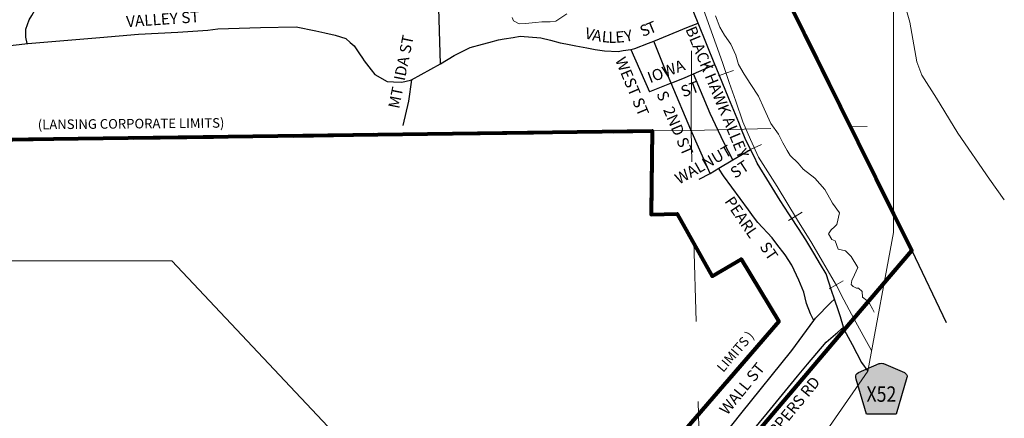
# Model space of a CAD drawing. Extents: x 301.88 to 306.68, y 231.42 to 235.02.
# Drawn here: x 303.75 to 304.99, y 232.69 to 233.19 of the extents above; entities that cross this region are included whole.
import ezdxf
from ezdxf.enums import TextEntityAlignment as Align

# ---------------------------------------------------------------- set-up
doc = ezdxf.new("R2010")
doc.units = ezdxf.units.MI
doc.header["$MEASUREMENT"] = 0
for name, pattern in [('DASHED', [0.187, 0.125, -0.062]), ('DIVIDE', [0.371, 0.125, -0.062, 0.03, -0.062, 0.03, -0.062]), ('DOT', [0.025, 0.005, -0.02])]:
    doc.linetypes.add(name, pattern=pattern)
for name, color, linetype, lineweight in [('tdCiCityStreetCL', 7, 'Continuous', 30), ('tdCiCityStreetTxt', 7, 'Continuous', 0), ('tdCiCorpBndry', 7, 'Continuous', 80), ('tdCiCorpBndryPart', 40, 'DASHED', 80), ('tdCiCorpBndryTxt', 7, 'Continuous', 0), ('tdCiHydroRiver', 162, 'Continuous', 13), ('tdCiMapPltShpe', 31, 'Continuous', 13), ('tdCiRRCL', 40, 'Continuous', 13), ('tdCiSecCL', 241, 'Continuous', 30), ('tdCiSectLine', 7, 'DOT', 13), ('tdCiShieldSecRte', 7, 'Continuous', 0), ('tdCiStBndryPart', 40, 'DIVIDE', 30)]:
    doc.layers.add(name, color=color, linetype=linetype, lineweight=lineweight)
doc.styles.add('Style-GEOMETRICFUTURA_211_L_L', font='GEOMETRICFUTURA_211_L_L.shx')
doc.styles.add('Style-GEOMETRICFUTURA_211_MI_L', font='GEOMETRICFUTURA_211_MI_L.shx')
doc.styles.add('Style-Trebuchet MS', font='trebuc.ttf')

# ---------------------------------------------------------------- blocks, each defined once
blk = doc.blocks.new('SHIELD_CO_RTE_3')
at = {"layer": 'tdCiShieldSecRte', "linetype": 'Continuous', "lineweight": 30, "ltscale": 0.05}
blk.add_hatch(color=151, dxfattribs=at).paths.add_polyline_path([(0, -0.0317), (-0.0186, -0.0317), (-0.0314, 0.0123), (-0.032, 0.0144), (-0.0321, 0.0153), (-0.0321, 0.0165), (-0.0314, 0.0181), (-0.0303, 0.0194), (-0.0288, 0.0205), (-0.0028, 0.0317), (-0.0016, 0.032), (0, 0.0321), (0.0016, 0.032), (0.0028, 0.0317), (0.0288, 0.0205), (0.0303, 0.0194), (0.0314, 0.0181), (0.0321, 0.0165), (0.0321, 0.0153), (0.032, 0.0144), (0.0186, -0.0317)])
at = {"layer": 'tdCiShieldSecRte', "color": 7, "linetype": 'Continuous', "lineweight": 30, "ltscale": 0.05}
blk.add_lwpolyline([(0, -0.0317), (-0.0186, -0.0317), (-0.0314, 0.0123), (-0.032, 0.0144), (-0.0321, 0.0153), (-0.0321, 0.0165), (-0.0314, 0.0181), (-0.0303, 0.0194), (-0.0288, 0.0205), (-0.0028, 0.0317), (-0.0016, 0.032), (0, 0.0321), (0.0016, 0.032), (0.0028, 0.0317), (0.0288, 0.0205), (0.0303, 0.0194), (0.0314, 0.0181), (0.0321, 0.0165), (0.0321, 0.0153), (0.032, 0.0144), (0.0186, -0.0317), (0, -0.0317)], close=True, dxfattribs=at)
at = {"layer": 'tdCiShieldSecRte', "color": 7, "linetype": 'Continuous', "lineweight": 0, "insert": (0, -0.0161), "char_height": 0.019289, "attachment_point": 8, "line_spacing_factor": 0.6, "style": 'Style-Trebuchet MS'}
blk.add_mtext('\\H1x;\\W0.84375;\\T1.010;X52', dxfattribs=at)

msp = doc.modelspace()

# ---------------------------------------------------------------- linework, layer by layer
at = {"layer": 'tdCiCityStreetCL', "color": 7, "linetype": 'Continuous', "lineweight": 30, "ltscale": 0.05}
for points in [[(304.6568, 233.0541), (304.6532, 233.0631), (304.6408, 233.093), (304.6249, 233.1317), (304.6233, 233.1357), (304.6023, 233.1873), (304.5902, 233.2173), (304.5597, 233.3107), (304.5566, 233.3187)], [(303.7631, 233.1617), (303.7618, 233.1698), (303.7616, 233.1798), (303.7657, 233.1913), (303.7689, 233.1971), (303.7724, 233.2029), (303.7736, 233.2099), (303.7745, 233.2173), (303.7734, 233.2348), (303.7691, 233.2574), (303.7672, 233.2708), (303.7669, 233.2806), (303.7688, 233.2915), (303.7737, 233.3036)], [(304.2802, 233.1364), (304.2777, 233.2199)], [(303.698, 233.1545), (303.7642, 233.1618), (303.854, 233.1695), (303.9026, 233.1735), (303.9518, 233.1762), (303.9891, 233.1786), (304.0017, 233.1804), (304.055, 233.1818), (304.0997, 233.1826), (304.1244, 233.1779), (304.1357, 233.1754), (304.1484, 233.1725), (304.1551, 233.1704), (304.162, 233.1682), (304.1674, 233.1632), (304.1721, 233.1589), (304.1789, 233.1491), (304.1826, 233.1437), (304.1849, 233.1403), (304.1936, 233.1291), (304.1982, 233.1231), (304.2136, 233.1145), (304.2216, 233.1141), (304.2318, 233.1135), (304.2426, 233.116), (304.2438, 233.1166)], [(304.5181, 233.1545), (304.5232, 233.1554), (304.5404, 233.1622), (304.547, 233.1649), (304.5905, 233.1829), (304.6023, 233.1873)], [(304.2802, 233.1364), (304.2973, 233.1468), (304.3174, 233.1568), (304.3326, 233.1609), (304.3408, 233.1632), (304.3528, 233.1665), (304.36, 233.1677), (304.3709, 233.1695), (304.38, 233.1711), (304.4058, 233.169)], [(304.4058, 233.169), (304.4179, 233.1659), (304.4298, 233.1629), (304.4369, 233.1615), (304.4494, 233.1591), (304.4631, 233.1564)], [(304.4631, 233.1564), (304.4738, 233.1545), (304.4853, 233.1525), (304.5025, 233.1518)], [(304.5025, 233.1518), (304.5088, 233.1529), (304.5181, 233.1545)], [(304.5181, 233.1545), (304.5415, 233.1013)], [(304.6174, 232.9993), (304.5934, 233.0537), (304.5685, 233.1121), (304.5594, 233.1335), (304.547, 233.1649)], [(304.2438, 233.1166), (304.2802, 233.1364)], [(304.5685, 233.1121), (304.5862, 233.1192), (304.5965, 233.1238), (304.6233, 233.1357)], [(304.2438, 233.1166), (304.2401, 233.0898), (304.2329, 233.0591)], [(304.6459, 233.0161), (304.6346, 233.0379), (304.6174, 233.0741), (304.5965, 233.1238)], [(304.5685, 233.1121), (304.5415, 233.1013)], [(304.6733, 233.0187), (304.6681, 233.0292), (304.6614, 233.043), (304.6568, 233.0541)], [(304.6174, 232.9993), (304.6283, 233.0057), (304.6459, 233.0161), (304.6681, 233.0292)], [(304.7843, 232.807), (304.7806, 232.8199), (304.778, 232.8275), (304.7729, 232.8421), (304.7692, 232.8529), (304.7624, 232.8736), (304.7555, 232.8852), (304.7469, 232.8995), (304.7369, 232.9162), (304.7279, 232.9302), (304.7183, 232.9449), (304.7158, 232.9487), (304.7051, 232.9653), (304.6916, 232.9873), (304.6764, 233.0122), (304.6733, 233.0187)], [(304.6653, 232.9538), (304.6342, 232.9964), (304.6288, 233.0046), (304.6283, 233.0057)], [(304.6039, 232.9923), (304.6174, 232.9993)], [(304.7344, 232.8507), (304.7284, 232.8658), (304.7194, 232.8844), (304.7112, 232.8976), (304.701, 232.9109), (304.6951, 232.9187), (304.6772, 232.9377), (304.6718, 232.945), (304.6653, 232.9538)], [(304.747, 232.8153), (304.743, 232.8235), (304.738, 232.8364), (304.7344, 232.8507)], [(304.747, 232.8153), (304.7491, 232.8181), (304.7684, 232.8378), (304.7729, 232.8421)], [(304.656, 232.6986), (304.7194, 232.7777), (304.747, 232.8153)], [(304.7391, 232.7605), (304.7627, 232.7881), (304.777, 232.8006), (304.7843, 232.807)], [(304.7852, 232.8037), (304.7843, 232.807)], [(304.588, 232.5779), (304.6432, 232.6442), (304.689, 232.6997), (304.7266, 232.7458), (304.7391, 232.7605)], [(304.5103, 232.5608), (304.5136, 232.5636), (304.5383, 232.5804), (304.5719, 232.6087), (304.6002, 232.6316), (304.6224, 232.6563), (304.656, 232.6986)]]:
    msp.add_lwpolyline(points, dxfattribs=at)
at = {"layer": 'tdCiCorpBndry', "color": 7, "linetype": 'Continuous', "lineweight": 80, "ltscale": 0.05}
for points in [[(304.588, 232.5713), (304.7852, 232.8037), (304.8695, 232.903), (304.6905, 233.2655), (304.3564, 233.9458), (304.2942, 234.0724)], [(303.058, 233.1845), (303.0896, 233.1936), (303.0895, 233.3408), (303.2877, 233.3483), (303.2911, 233.2261), (303.2935, 233.1418), (303.2965, 233.0359), (304.5451, 233.0525), (304.5438, 232.9478), (304.5763, 232.9487), (304.6199, 232.8709), (304.6562, 232.8922), (304.7035, 232.8139), (304.5863, 232.6784)]]:
    msp.add_lwpolyline(points, dxfattribs=at)
at = {"layer": 'tdCiCorpBndryPart', "color": 40, "linetype": 'DASHED', "lineweight": 80, "ltscale": 0.05}
for points in [[(304.588, 232.5713), (304.7852, 232.8037), (304.8695, 232.903), (304.6905, 233.2655), (304.3564, 233.9458), (304.2942, 234.0724)], [(303.0896, 233.1936), (303.0895, 233.3408), (303.2877, 233.3483), (303.2911, 233.2261), (303.2935, 233.1418), (303.2965, 233.0359), (304.5451, 233.0525), (304.5438, 232.9478), (304.5763, 232.9487), (304.6199, 232.8709), (304.6562, 232.8922), (304.7035, 232.8139), (304.5863, 232.6784), (304.5869, 232.6506), (304.5808, 232.6436), (304.56, 232.6615), (304.4572, 232.5708), (304.4797, 232.5548), (304.4771, 232.5259), (304.4621, 232.5257), (304.474, 232.4883), (304.4785, 232.4427), (304.5289, 232.4425)]]:
    msp.add_lwpolyline(points, dxfattribs=at)
at = {"layer": 'tdCiHydroRiver', "color": 141, "linetype": 'Continuous', "lineweight": 13, "ltscale": 0.05}
for points in [[(304.9853, 232.9664), (304.9669, 232.992), (304.927, 233.0495), (304.9006, 233.0935), (304.8822, 233.1222), (304.8759, 233.139), (304.8671, 233.1885), (304.8487, 233.2532)], [(304.3699, 233.1945), (304.3717, 233.1903), (304.3784, 233.1866), (304.3866, 233.1868), (304.399, 233.1881), (304.407, 233.1891), (304.4174, 233.189), (304.4246, 233.1898), (304.4381, 233.199)], [(304.6242, 233.1964), (304.6295, 233.1823), (304.6354, 233.1722), (304.6432, 233.1609), (304.6497, 233.1472), (304.653, 233.1357), (304.6598, 233.1236), (304.6685, 233.1104), (304.6779, 233.0958), (304.6849, 233.0803), (304.6935, 233.0618), (304.7028, 233.0486), (304.7082, 233.0375), (304.7139, 233.0278), (304.7177, 233.0217), (304.7276, 233.0122), (304.7338, 233.0048), (304.7482, 232.9932), (304.761, 232.9793), (304.7704, 232.962), (304.779, 232.95), (304.7759, 232.9355), (304.773, 232.9326), (304.7688, 232.9287), (304.7656, 232.9238), (304.7697, 232.9168), (304.7738, 232.9151), (304.7777, 232.9046), (304.7867, 232.9026), (304.7938, 232.8955), (304.802, 232.8815), (304.7978, 232.8726), (304.7945, 232.8654), (304.794, 232.8602), (304.7965, 232.8578), (304.8004, 232.8559), (304.803, 232.8558), (304.8075, 232.8515), (304.808, 232.8445), (304.8134, 232.8402), (304.8166, 232.8367), (304.8205, 232.8298), (304.8226, 232.8256)]]:
    msp.add_lwpolyline(points, dxfattribs=at)
at = {"layer": 'tdCiMapPltShpe', "color": 162, "linetype": 'Continuous', "lineweight": 13, "ltscale": 0.05}
msp.add_lwpolyline([(304.8466, 234.4946), (304.8466, 232.9255), (304.8146, 232.752), (304.5684, 232.3961), (304.4084, 232.3965), (303.9444, 232.89), (302.3624, 232.89), (302.1596, 233.2538), (302.2481, 233.4362), (302.2986, 234.3862), (303.757, 234.3794), (303.9251, 234.4946), (304.8466, 234.4946)], close=True, dxfattribs=at)
at = {"layer": 'tdCiRRCL', "color": 40, "linetype": 'Continuous', "lineweight": 13, "ltscale": 0.05}
for points in [[(304.6091, 233.2042), (304.6327, 233.1379), (304.6411, 233.1132), (304.6495, 233.0899), (304.6584, 233.0639), (304.6679, 233.0419), (304.6778, 233.0196), (304.7011, 232.9829), (304.7266, 232.941), (304.7444, 232.9119), (304.758, 232.8891), (304.7753, 232.8592), (304.7845, 232.8411), (304.7911, 232.8288), (304.7973, 232.8179), (304.8086, 232.7963), (304.8191, 232.7777), (304.8193, 232.7774)], [(304.6277, 233.1215), (304.6372, 233.1247), (304.6467, 233.128)], [(304.6635, 233.0272), (304.6726, 233.0313), (304.6817, 233.0354)], [(304.7153, 232.9404), (304.7238, 232.9455), (304.7324, 232.9507)], [(304.7664, 232.8547), (304.7751, 232.8597), (304.7837, 232.8647)]]:
    msp.add_lwpolyline(points, dxfattribs=at)
at = {"layer": 'tdCiSecCL', "color": 241, "linetype": 'Continuous', "lineweight": 30, "ltscale": 0.05}
msp.add_lwpolyline([(304.7852, 232.8037), (304.7949, 232.7852), (304.8066, 232.7626), (304.8146, 232.752)], dxfattribs=at)
at = {"layer": 'tdCiSectLine', "color": 7, "linetype": 'DOT', "lineweight": 13, "ltscale": 0.05}
for points in [[(304.6106, 232.4142), (304.5935, 233.0529), (304.5973, 233.5373)], [(304.5451, 233.0525), (304.5935, 233.0529), (304.8137, 233.0582)]]:
    msp.add_lwpolyline(points, dxfattribs=at)
at = {"layer": 'tdCiStBndryPart', "color": 40, "linetype": 'DIVIDE', "lineweight": 30, "ltscale": 0.05}
msp.add_line((304.8695, 232.903), (304.941, 232.7533), dxfattribs=at)

# ---------------------------------------------------------------- block references
at = {"layer": 'tdCiShieldSecRte', "color": 7, "linetype": 'Continuous', "lineweight": 30, "ltscale": 0.05}
msp.add_blockref('SHIELD_CO_RTE_3', (304.8316, 232.7296), dxfattribs=at)

# ---------------------------------------------------------------- texts
at = {"layer": 'tdCiCityStreetTxt', "color": 7, "linetype": 'Continuous', "lineweight": 0, "style": 'Style-GEOMETRICFUTURA_211_L_L'}
for s, rotation, p in [('VALLEY ST', 3.9075, (303.8876, 233.1823)), ('BLACK HAWK ALLEY', 292.3474, (304.5863, 233.1798)), ('MT  IDA ST', 78.6322, (304.2284, 233.0796)), ('WEST ST', 292.8278, (304.4983, 233.1412)), ('IOWA', 20.8389, (304.5423, 233.112)), ('S', 291.9508, (304.5501, 233.0991)), ('2ND ST', 293.3208, (304.5583, 233.0792)), ('WALNUT', 29.6212, (304.5785, 232.9851)), ('WALL ST', 50.8822, (304.6387, 232.696)), ('LANSING HARPERS RD', 50.589, (304.6302, 232.5848))]:
    msp.add_text(s, height=0.014, rotation=rotation, dxfattribs=at).set_placement(p)
for s, rotation, p in [('T', 22.4821, (304.5363, 233.1862)), ('V', 345.6491, (304.4631, 233.1822)), ('A', 350.3603, (304.4716, 233.1796)), ('Y', 12.7808, (304.5087, 233.1773)), ('S', 22.4512, (304.5277, 233.1829)), ('L', 354.5714, (304.4827, 233.1777)), ('L', 1.3603, (304.49, 233.1765)), ('E', 4.7175, (304.4983, 233.1766)), ('ST', 32.7689, (304.6409, 233.0043)), ('PEARL', 304.3634, (304.6464, 232.9723)), ('ST', 304.3634, (304.6903, 232.9155))]:
    msp.add_text(s, height=0.014, rotation=rotation, dxfattribs=at).set_placement(p, align=Align.TOP_LEFT)
msp.add_text('ST', height=0.014, rotation=20, dxfattribs=at).set_placement((304.5814, 233.101), align=Align.MIDDLE_LEFT)
at = {"layer": 'tdCiCorpBndryTxt', "color": 7, "linetype": 'Continuous', "lineweight": 0, "style": 'Style-GEOMETRICFUTURA_211_MI_L'}
msp.add_text('(LANSING CORPORATE LIMITS)', height=0.012, rotation=0.5093, dxfattribs=at).set_placement((303.7766, 233.0545))
msp.add_text('LIMITS )', height=0.012, rotation=49.3251, dxfattribs=at).set_placement((304.6535, 232.7725), align=Align.CENTER)

doc.saveas('drawing.dxf')
